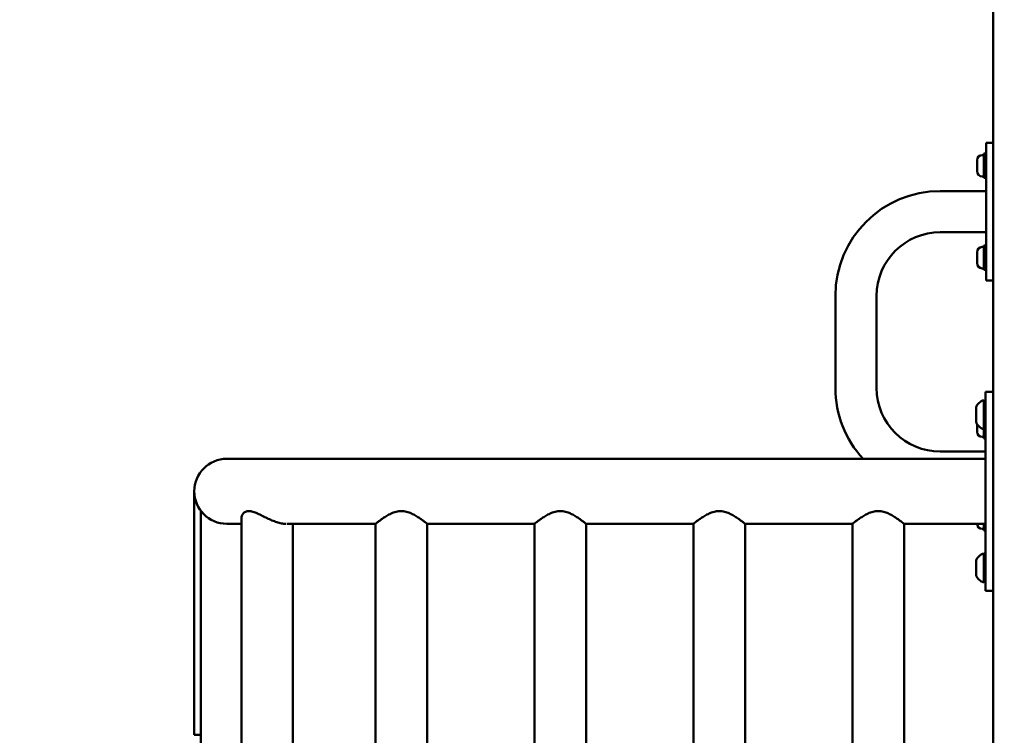
# Model space of a CAD drawing. Units: millimetres. Extents: x 16759 to 38901, y 4351 to 9479.
# Drawn here: x 36264 to 36907, y 7016 to 7483 of the extents above; entities that cross this region are included whole.
import ezdxf

# ---------------------------------------------------------------- set-up
doc = ezdxf.new("R2010")
doc.units = ezdxf.units.MM
doc.layers.add('MD_Visible', color=7, linetype='Continuous', lineweight=50)
doc.styles.get("Standard").update_dxf_attribs({"font": 'GOTHIC.TTF'})
doc.dimstyles.new('ISO-25', dxfattribs={"dimtxt": 128, "dimasz": 64, "dimexe": 1.25, "dimexo": 0.625, "dimgap": 8, "dimtad": 1, "dimdec": 0, "dimlfac": 0.1, "dimrnd": 5, "dimtxsty": 'Standard', "dimcen": 0, "dimse1": 1, "dimse2": 1, "dimclrd": 256, "dimclre": 8, "dimclrt": 256, "dimadec": 0, "dimazin": 0, "dimtfac": 1, "dimtdec": 0, "dimtmove": 0, "dimatfit": 3, "dimfxl": 1, "dimlwd": 5, "dimlwe": 5, "dimarcsym": 0})

# ---------------------------------------------------------------- blocks, each defined once
blk = doc.blocks.new('CustomObjectsInViewport6_0')
at = {"layer": 'MD_Visible', "extrusion": (0, 1, 0)}
for p, q in [((10067.67, 8900.42), (10067.67, 5078.42)), ((10063.17, 7827.42), (10063.17, 7852.42)), ((10063.17, 7852.42), (10067.67, 7852.42)), ((10060.52, 7844.42), (10061.57, 7844.42)), ((10061.57, 7845.42), (10061.57, 7829.42)), ((10061.57, 7845.42), (10063.17, 7845.42)), ((10057.17, 7833.77), (10057.17, 7841.07)), ((10060.52, 7830.42), (10061.57, 7830.42)), ((10061.57, 7829.42), (10063.17, 7829.42)), ((10063.17, 7827.42), (10063.17, 7787.42)), ((10033.17, 7820.87), (10063.17, 7820.87)), ((10033.17, 7793.97), (10063.17, 7793.97)), ((10061.57, 7785.42), (10061.57, 7769.42)), ((10061.57, 7785.42), (10063.17, 7785.42)), ((10063.17, 7762.42), (10063.17, 7787.42)), ((10057.17, 7773.77), (10057.17, 7781.07)), ((10060.52, 7784.42), (10061.57, 7784.42)), ((10060.52, 7770.42), (10061.57, 7770.42)), ((10061.57, 7769.42), (10063.17, 7769.42)), ((10063.17, 7762.42), (10067.67, 7762.42)), ((9964.72, 7692.42), (9964.72, 7752.42)), ((9991.62, 7692.42), (9991.62, 7752.42)), ((10062.67, 7656.92), (10062.67, 7689.92)), ((10062.67, 7689.92), (10067.67, 7689.92)), ((10061.47, 7665.42), (10061.47, 7684.42)), ((10056.47, 7670.17), (10056.47, 7679.67)), ((10057.17, 7663.77), (10057.17, 7668.77)), ((10061.57, 7665.42), (10061.57, 7659.42)), ((10060.52, 7660.42), (10061.57, 7660.42)), ((10061.57, 7659.42), (10062.67, 7659.42)), ((10062.67, 7656.92), (10062.67, 7592.92)), ((10062.67, 7650.87), (10033.17, 7650.87)), ((9657.67, 7646.12), (9567.67, 7646.12)), ((10062.67, 7646.12), (9657.67, 7646.12)), ((9546.47, 7624.92), (9546.47, 7534.92)), ((9550.82, 6887.78), (9550.82, 7612.05)), ((9577.18, 7607.38), (9577.18, 6892.45)), ((9567.67, 7603.72), (9577.18, 7603.72)), ((9607.01, 7603.72), (9657.67, 7603.72)), ((9610.88, 7603.72), (9610.88, 6896.12)), ((9664.72, 7603.72), (9657.67, 7603.72)), ((9664.72, 7603.72), (9664.72, 6896.12)), ((9768.42, 7603.72), (9698.42, 7603.72)), ((9698.42, 7603.72), (9698.42, 6896.12)), ((9768.42, 7603.72), (9768.42, 6896.12)), ((9872.12, 7603.72), (9802.12, 7603.72)), ((9802.12, 7603.72), (9802.12, 6896.12)), ((9872.12, 7603.72), (9872.12, 6896.12)), ((9975.82, 7603.72), (9905.82, 7603.72)), ((9905.82, 7603.72), (9905.82, 6896.12)), ((9975.82, 7603.72), (9975.82, 6896.12)), ((10062.67, 7603.72), (10009.52, 7603.72)), ((10009.52, 7603.72), (10009.52, 6896.12)), ((10060.52, 7600.42), (10061.57, 7600.42)), ((10061.57, 7603.72), (10061.57, 7599.42)), ((10061.57, 7599.42), (10062.67, 7599.42)), ((10062.67, 7559.92), (10062.67, 7592.92)), ((10056.47, 7570.17), (10056.47, 7579.67)), ((10061.47, 7565.42), (10061.47, 7584.42)), ((10062.67, 7559.92), (10067.67, 7559.92)), ((9546.47, 7534.92), (9546.47, 7465.92)), ((9550.82, 7465.92), (9546.47, 7465.92))]:
    blk.add_line(p, q, dxfattribs=at)
at = {"layer": 'MD_Visible', "extrusion": (2.51914e-16, -7.81459e-42, -1)}
for centre, start, end in [((-10060.52, 7841.07), 0, 90), ((-10060.52, 7663.77), 270, 0)]:
    blk.add_arc(centre, 3.35, start, end, dxfattribs=at)
at = {"layer": 'MD_Visible', "extrusion": (2.51914e-16, -3.90729e-42, -1)}
for centre, radius, start, end in [((-10060.52, 7833.77), 3.35, 270, 0), ((-10061.47, 7683.22), 1.2, 90, 180), ((-10061.47, 7666.62), 1.2, 180, 270), ((-10061.47, 7583.22), 1.2, 90, 180), ((-10061.47, 7566.62), 1.2, 180, 270)]:
    blk.add_arc(centre, radius, start, end, dxfattribs=at)
at = {"layer": 'MD_Visible', "extrusion": (2.51914e-16, -1.72381e-41, -1)}
blk.add_arc((-10033.17, 7752.42), 68.45, 0, 90, dxfattribs=at)
at = {"layer": 'MD_Visible'}
for centre, start, end in [((10033.17, 7752.42), 90, 180), ((10033.17, 7692.42), 180, 270)]:
    blk.add_arc(centre, 41.55, start, end, dxfattribs=at)
at = {"layer": 'MD_Visible', "extrusion": (2.51914e-16, -1.17219e-41, -1)}
for centre, start, end in [((-10060.52, 7781.07), 0, 90), ((-10060.52, 7773.77), 270, 0)]:
    blk.add_arc(centre, 3.35, start, end, dxfattribs=at)
at = {"layer": 'MD_Visible', "extrusion": (2.51914e-16, -1.94244e-41, -1)}
blk.add_arc((-10033.17, 7692.42), 68.45, 317.43656, 0, dxfattribs=at)
at = {"layer": 'MD_Visible', "extrusion": (2.51914e-16, -6.98024e-43, -1)}
for centre in [(-10063.94, 7676.81), (-10063.94, 7576.81)]:
    blk.add_arc(centre, 8, 20.93555, 72.00205, dxfattribs=at)
at = {"layer": 'MD_Visible', "extrusion": (2.51914e-16, -6.03601e-43, -1)}
for centre in [(-10063.94, 7673.03), (-10063.94, 7573.03)]:
    blk.add_arc(centre, 8, 287.99795, 339.06445, dxfattribs=at)
at = {"layer": 'MD_Visible', "extrusion": (2.51914e-16, 1.50625e-40, -1)}
blk.add_arc((-9567.67, 7624.92), 21.2, 270, 90, dxfattribs=at)
at = {"layer": 'MD_Visible', "extrusion": (2.51914e-16, 0, -1)}
blk.add_arc((-10060.52, 7603.77), 3.35, 270, 359.14481, dxfattribs=at)
at = {"layer": 'MD_Visible'}
for points, knots in [([(9582.11, 7612.05), (9581.3, 7612.05), (9580.58, 7611.89), (9579.33, 7611.33), (9578.81, 7610.93), (9577.99, 7610), (9577.68, 7609.47), (9577.27, 7608.42), (9577.18, 7607.88), (9577.18, 7607.38)], [0, 0, 0, 0, 0.344821, 0.344821, 0.689642, 0.689642, 1.034463, 1.034463, 1.379284, 1.379284, 1.379284, 1.379284]), ([(9606.49, 7603.73), (9606.31, 7603.72), (9606.13, 7603.72), (9605.15, 7603.72), (9604.27, 7603.81), (9602.37, 7604.17), (9601.36, 7604.43), (9599.28, 7605.11), (9598.21, 7605.52), (9596.09, 7606.41), (9595.03, 7606.9), (9592.99, 7607.88), (9591.93, 7608.42), (9589.81, 7609.47), (9588.75, 7610), (9586.7, 7610.93), (9585.7, 7611.33), (9583.82, 7611.89), (9582.93, 7612.05), (9582.11, 7612.05)], [8.073787, 8.073787, 8.073787, 8.073787, 8.152184, 8.152184, 8.486711, 8.486711, 8.821239, 8.821239, 9.155767, 9.155767, 9.490294, 9.490294, 9.835115, 9.835115, 10.179936, 10.179936, 10.524757, 10.524757, 10.869579, 10.869579, 10.869579, 10.869579]), ([(9681.57, 7612.05), (9680.42, 7612.05), (9679.28, 7611.89), (9677.06, 7611.33), (9675.99, 7610.93), (9673.96, 7610), (9672.99, 7609.47), (9671.21, 7608.42), (9670.38, 7607.88), (9668.94, 7606.9), (9668.26, 7606.41), (9667.04, 7605.52), (9666.51, 7605.11), (9665.63, 7604.43), (9665.28, 7604.17), (9664.83, 7603.81), (9664.72, 7603.72), (9664.72, 7603.72)], [0, 0, 0, 0, 0.344821, 0.344821, 0.689642, 0.689642, 1.034463, 1.034463, 1.379284, 1.379284, 1.713812, 1.713812, 2.04834, 2.04834, 2.382867, 2.382867, 2.717395, 2.717395, 2.717395, 2.717395]), ([(9698.42, 7603.72), (9698.42, 7603.72), (9698.3, 7603.81), (9697.85, 7604.17), (9697.51, 7604.43), (9696.63, 7605.11), (9696.09, 7605.52), (9694.87, 7606.41), (9694.19, 7606.9), (9692.75, 7607.88), (9691.93, 7608.42), (9690.14, 7609.47), (9689.18, 7610), (9687.14, 7610.93), (9686.07, 7611.33), (9683.86, 7611.89), (9682.72, 7612.05), (9681.57, 7612.05)], [8.152184, 8.152184, 8.152184, 8.152184, 8.486711, 8.486711, 8.821239, 8.821239, 9.155767, 9.155767, 9.490294, 9.490294, 9.835115, 9.835115, 10.179936, 10.179936, 10.524757, 10.524757, 10.869579, 10.869579, 10.869579, 10.869579]), ([(9785.27, 7612.05), (9784.12, 7612.05), (9782.98, 7611.89), (9780.76, 7611.33), (9779.69, 7610.93), (9777.66, 7610), (9776.69, 7609.47), (9774.91, 7608.42), (9774.08, 7607.88), (9772.64, 7606.9), (9771.96, 7606.41), (9770.74, 7605.52), (9770.21, 7605.11), (9769.33, 7604.43), (9768.98, 7604.17), (9768.53, 7603.81), (9768.42, 7603.72), (9768.42, 7603.72)], [0, 0, 0, 0, 0.344821, 0.344821, 0.689642, 0.689642, 1.034463, 1.034463, 1.379284, 1.379284, 1.713812, 1.713812, 2.04834, 2.04834, 2.382867, 2.382867, 2.717395, 2.717395, 2.717395, 2.717395]), ([(9802.12, 7603.72), (9802.12, 7603.72), (9802, 7603.81), (9801.55, 7604.17), (9801.21, 7604.43), (9800.33, 7605.11), (9799.79, 7605.52), (9798.57, 7606.41), (9797.89, 7606.9), (9796.45, 7607.88), (9795.63, 7608.42), (9793.84, 7609.47), (9792.88, 7610), (9790.84, 7610.93), (9789.77, 7611.33), (9787.56, 7611.89), (9786.42, 7612.05), (9785.27, 7612.05)], [8.152184, 8.152184, 8.152184, 8.152184, 8.486711, 8.486711, 8.821239, 8.821239, 9.155767, 9.155767, 9.490294, 9.490294, 9.835115, 9.835115, 10.179936, 10.179936, 10.524757, 10.524757, 10.869579, 10.869579, 10.869579, 10.869579]), ([(9888.97, 7612.05), (9887.82, 7612.05), (9886.68, 7611.89), (9884.46, 7611.33), (9883.39, 7610.93), (9881.36, 7610), (9880.39, 7609.47), (9878.61, 7608.42), (9877.78, 7607.88), (9876.34, 7606.9), (9875.66, 7606.41), (9874.44, 7605.52), (9873.91, 7605.11), (9873.03, 7604.43), (9872.68, 7604.17), (9872.23, 7603.81), (9872.12, 7603.72), (9872.12, 7603.72)], [0, 0, 0, 0, 0.344821, 0.344821, 0.689642, 0.689642, 1.034463, 1.034463, 1.379284, 1.379284, 1.713812, 1.713812, 2.04834, 2.04834, 2.382867, 2.382867, 2.717395, 2.717395, 2.717395, 2.717395]), ([(9905.82, 7603.72), (9905.82, 7603.72), (9905.7, 7603.81), (9905.25, 7604.17), (9904.91, 7604.43), (9904.03, 7605.11), (9903.49, 7605.52), (9902.27, 7606.41), (9901.59, 7606.9), (9900.15, 7607.88), (9899.33, 7608.42), (9897.54, 7609.47), (9896.58, 7610), (9894.54, 7610.93), (9893.47, 7611.33), (9891.26, 7611.89), (9890.12, 7612.05), (9888.97, 7612.05)], [8.152184, 8.152184, 8.152184, 8.152184, 8.486711, 8.486711, 8.821239, 8.821239, 9.155767, 9.155767, 9.490294, 9.490294, 9.835115, 9.835115, 10.179936, 10.179936, 10.524757, 10.524757, 10.869579, 10.869579, 10.869579, 10.869579]), ([(9992.67, 7612.05), (9991.52, 7612.05), (9990.38, 7611.89), (9988.16, 7611.33), (9987.09, 7610.93), (9985.06, 7610), (9984.09, 7609.47), (9982.31, 7608.42), (9981.48, 7607.88), (9980.04, 7606.9), (9979.36, 7606.41), (9978.14, 7605.52), (9977.61, 7605.11), (9976.73, 7604.43), (9976.38, 7604.17), (9975.93, 7603.81), (9975.82, 7603.72), (9975.82, 7603.72)], [0, 0, 0, 0, 0.344821, 0.344821, 0.689642, 0.689642, 1.034463, 1.034463, 1.379284, 1.379284, 1.713812, 1.713812, 2.04834, 2.04834, 2.382867, 2.382867, 2.717395, 2.717395, 2.717395, 2.717395]), ([(10009.52, 7603.72), (10009.52, 7603.72), (10009.4, 7603.81), (10008.95, 7604.17), (10008.61, 7604.43), (10007.73, 7605.11), (10007.19, 7605.52), (10005.97, 7606.41), (10005.29, 7606.9), (10003.85, 7607.88), (10003.03, 7608.42), (10001.24, 7609.47), (10000.28, 7610), (9998.24, 7610.93), (9997.17, 7611.33), (9994.96, 7611.89), (9993.82, 7612.05), (9992.67, 7612.05)], [8.152184, 8.152184, 8.152184, 8.152184, 8.486711, 8.486711, 8.821239, 8.821239, 9.155767, 9.155767, 9.490294, 9.490294, 9.835115, 9.835115, 10.179936, 10.179936, 10.524757, 10.524757, 10.869579, 10.869579, 10.869579, 10.869579])]:
    blk.add_open_spline(points, degree=3, knots=knots, dxfattribs=at)
blk = doc.blocks.new('*D12')
at = {"lineweight": 5, "transparency": 16777216}
blk.add_line((33858.3, 4459.75), (33858.3, 9162.52), dxfattribs=at)
at = {"transparency": 16777216}
for points in [[(33847.63, 9162.52), (33868.97, 9162.52), (33858.3, 9226.52)], [(33847.63, 4459.75), (33868.97, 4459.75), (33858.3, 4395.75)]]:
    blk.add_solid(points, dxfattribs=at)
at = {"layer": 'Defpoints', "color": 0, "transparency": 16777216}
for p in [(33858.3, 9226.52), (36812.62, 9226.52), (36785.06, 4395.75)]:
    blk.add_point(p, dxfattribs=at)
at = {"transparency": 16777216, "insert": (33783.08, 6811.14), "char_height": 128, "attachment_point": 5, "rotation": 90}
blk.add_mtext('485', dxfattribs=at)
blk = doc.blocks.new('*D13')
at = {"lineweight": 5, "transparency": 16777216}
blk.add_line((34020.01, 9315.58), (38764.56, 9315.58), dxfattribs=at)
at = {"transparency": 16777216}
for points in [[(34020.01, 9326.25), (34020.01, 9304.91), (33956.01, 9315.58)], [(38764.56, 9326.25), (38764.56, 9304.91), (38828.56, 9315.58)]]:
    blk.add_solid(points, dxfattribs=at)
at = {"layer": 'Defpoints', "color": 0, "transparency": 16777216}
for p in [(38828.56, 9315.58), (33956.01, 5006.75), (38828.56, 4910)]:
    blk.add_point(p, dxfattribs=at)
at = {"transparency": 16777216, "insert": (36392.29, 9390.8), "char_height": 128, "attachment_point": 5}
blk.add_mtext('485', dxfattribs=at)

msp = doc.modelspace()

# ---------------------------------------------------------------- block references
at = {"layer": 'MD_Visible'}
msp.add_blockref('CustomObjectsInViewport6_0', (26831.89, -449.66), dxfattribs=at)

# ---------------------------------------------------------------- dimensions: what is measured, and where the dimension line sits
dim = msp.add_linear_dim(base=(38828.56, 9315.58), p1=(33956.01, 5006.75), p2=(38828.56, 4910), dimstyle='ISO-25')
dim.commit()
dim.dimension.update_dxf_attribs({"geometry": '*D13', "text_midpoint": (36392.29, 9390.8)})
dim = msp.add_linear_dim(base=(33858.3, 9226.52), p1=(36785.06, 4395.75), p2=(36812.62, 9226.52), angle=90, dimstyle='ISO-25')
dim.commit()
dim.dimension.update_dxf_attribs({"geometry": '*D12', "text_midpoint": (33783.08, 6811.14)})

doc.saveas('drawing.dxf')
